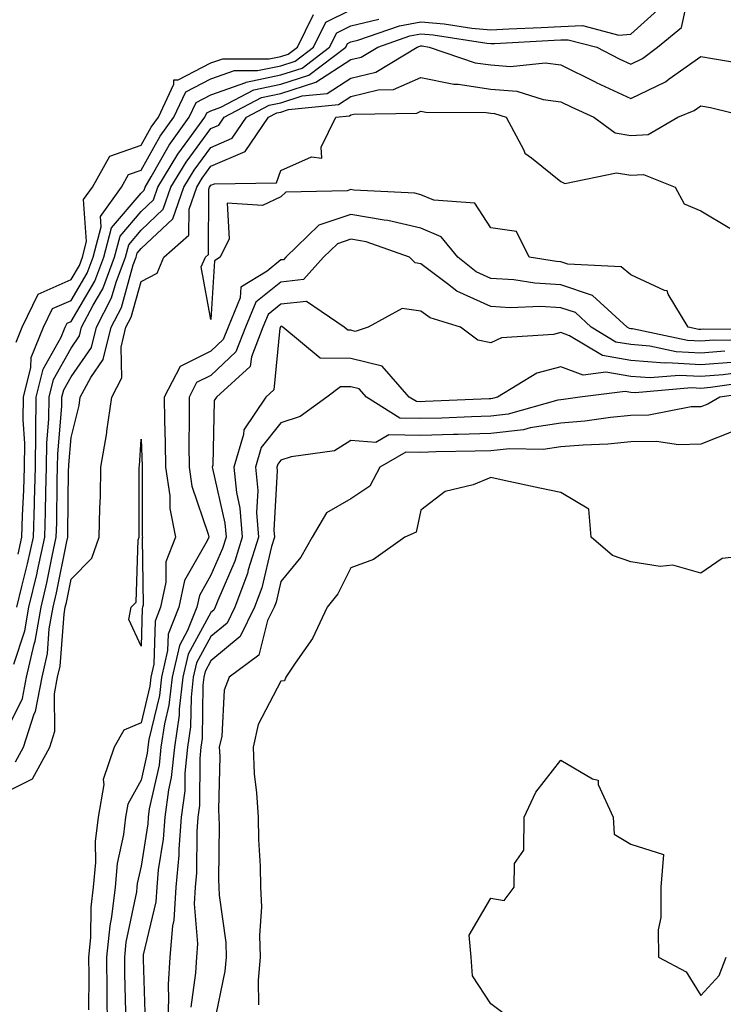
# Model space of a CAD drawing. Units: inches. Extents: x 1034483 to 1037123, y 7226618 to 7229258.
# Drawn here: x 1034701 to 1034801, y 7228385 to 7228526 of the extents above; entities that cross this region are included whole.
import ezdxf

# ---------------------------------------------------------------- set-up
doc = ezdxf.new("R2010")
doc.units = ezdxf.units.IN
doc.header["$MEASUREMENT"] = 0
doc.layers.add('Contour_10347226', color=7, linetype='Continuous', true_color=0x26824e)

msp = doc.modelspace()

# ---------------------------------------------------------------- linework, layer by layer
at = {"layer": 'Contour_10347226'}
for points in [[(1034698.05, 7228422.73, 2807), (1034701.1, 7228428.86, 2807), (1034701.68, 7228431.92, 2807), (1034702.78, 7228436.64, 2807), (1034702.91, 7228437.07, 2807), (1034703.77, 7228441.92, 2807), (1034704.59, 7228445.39, 2807), (1034705.34, 7228449.21, 2807), (1034705.94, 7228451.92, 2807), (1034706, 7228453.96, 2807), (1034706.08, 7228459.95, 2807), (1034706.14, 7228461.92, 2807), (1034706.16, 7228463.81, 2807), (1034706.74, 7228470.61, 2807), (1034706.76, 7228471.92, 2807), (1034707.01, 7228472.96, 2807), (1034708.05, 7228474.81, 2807), (1034710.96, 7228479, 2807), (1034711.68, 7228481.92, 2807), (1034713.85, 7228486.12, 2807), (1034714.48, 7228488.35, 2807), (1034715.82, 7228491.92, 2807), (1034716.29, 7228493.69, 2807), (1034718.05, 7228495.78, 2807), (1034721.21, 7228498.76, 2807), (1034722.33, 7228501.92, 2807), (1034724.48, 7228505.49, 2807), (1034728.05, 7228510.3, 2807), (1034729.18, 7228510.79, 2807), (1034729.94, 7228511.92, 2807), (1034735.26, 7228514.71, 2807), (1034738.05, 7228515.3, 2807), (1034743.05, 7228516.91, 2807), (1034748.05, 7228520.13, 2807), (1034749.5, 7228520.47, 2807), (1034751.88, 7228521.92, 2807), (1034756.45, 7228523.52, 2807), (1034758.05, 7228523.81, 2807), (1034759.79, 7228523.67, 2807), (1034767.48, 7228522.48, 2807), (1034768.05, 7228522.43, 2807), (1034768.58, 7228522.45, 2807), (1034777.07, 7228522.9, 2807), (1034778.05, 7228522.94, 2807), (1034779.1, 7228522.98, 2807), (1034783.17, 7228521.92, 2807), (1034786.37, 7228520.24, 2807), (1034788.05, 7228519.46, 2807), (1034789.69, 7228520.27, 2807), (1034791.86, 7228521.92, 2807), (1034795.26, 7228524.7, 2807), (1034796.53, 7228530.39, 2807)], [(1034699.89, 7228433.77, 2808), (1034701.43, 7228438.53, 2808), (1034702.03, 7228441.92, 2808), (1034703.19, 7228446.78, 2808), (1034703.25, 7228447.12, 2808), (1034704.3, 7228451.92, 2808), (1034704.42, 7228455.55, 2808), (1034704.46, 7228458.33, 2808), (1034704.55, 7228461.92, 2808), (1034704.59, 7228465.38, 2808), (1034704.89, 7228468.76, 2808), (1034704.92, 7228471.92, 2808), (1034705.53, 7228474.43, 2808), (1034708.05, 7228478.93, 2808), (1034709.28, 7228480.69, 2808), (1034709.57, 7228481.92, 2808), (1034711.21, 7228485.08, 2808), (1034712.58, 7228487.39, 2808), (1034714.28, 7228491.92, 2808), (1034715.06, 7228494.9, 2808), (1034718.05, 7228498.43, 2808), (1034719.85, 7228500.12, 2808), (1034720.47, 7228501.92, 2808), (1034723.32, 7228506.65, 2808), (1034724.89, 7228508.77, 2808), (1034727.17, 7228511.92, 2808), (1034727.44, 7228512.53, 2808), (1034728.05, 7228512.83, 2808), (1034729.48, 7228513.34, 2808), (1034734.16, 7228515.81, 2808), (1034738.05, 7228516.62, 2808), (1034742.05, 7228517.92, 2808), (1034747.31, 7228521.92, 2808), (1034747.56, 7228522.42, 2808), (1034748.05, 7228522.65, 2808), (1034749.01, 7228522.89, 2808), (1034755, 7228524.98, 2808), (1034758.05, 7228525.53, 2808), (1034761.39, 7228525.25, 2808), (1034765.32, 7228524.64, 2808), (1034768.05, 7228524.39, 2808), (1034770.63, 7228524.51, 2808), (1034775.22, 7228524.74, 2808), (1034778.05, 7228524.87, 2808), (1034781.14, 7228525, 2808), (1034786.33, 7228523.64, 2808), (1034788.05, 7228523.79, 2808), (1034792.35, 7228527.61, 2808)], [(1034700.2, 7228479.78, 2811), (1034701.06, 7228481.92, 2811), (1034703.34, 7228486.62, 2811), (1034708.05, 7228488.74, 2811), (1034709.24, 7228490.74, 2811), (1034709.67, 7228491.92, 2811), (1034710.26, 7228494.14, 2811), (1034709.85, 7228500.13, 2811), (1034711.12, 7228501.92, 2811), (1034713.62, 7228506.36, 2811), (1034718.05, 7228507.92, 2811), (1034719.5, 7228510.47, 2811), (1034720.53, 7228511.92, 2811), (1034722.76, 7228516.64, 2811), (1034722.74, 7228517.24, 2811), (1034723.36, 7228517.24, 2811), (1034728.05, 7228519.65, 2811), (1034729.73, 7228520.25, 2811), (1034736.35, 7228520.23, 2811), (1034738.05, 7228520.58, 2811), (1034739.07, 7228520.9, 2811), (1034740.39, 7228521.92, 2811), (1034742.68, 7228526.56, 2811)], [(1034700.51, 7228449.47, 2810), (1034701.04, 7228451.92, 2810), (1034701.14, 7228455.01, 2810), (1034701.31, 7228458.65, 2810), (1034701.41, 7228461.92, 2810), (1034701.45, 7228465.32, 2810), (1034701.21, 7228468.75, 2810), (1034701.25, 7228471.92, 2810), (1034702.29, 7228476.16, 2810), (1034702.37, 7228477.6, 2810), (1034704.14, 7228481.92, 2810), (1034705.41, 7228484.56, 2810), (1034708.05, 7228485.74, 2810), (1034710.35, 7228489.63, 2810), (1034711.21, 7228491.92, 2810), (1034712.35, 7228496.23, 2810), (1034712.25, 7228497.72, 2810), (1034715.24, 7228501.92, 2810), (1034716.25, 7228503.73, 2810), (1034718.05, 7228504.35, 2810), (1034720.78, 7228509.19, 2810), (1034722.74, 7228511.92, 2810), (1034724.46, 7228515.52, 2810), (1034728.05, 7228517.38, 2810), (1034731.39, 7228518.57, 2810), (1034734.69, 7228518.56, 2810), (1034738.05, 7228519.25, 2810), (1034740.06, 7228519.91, 2810), (1034742.7, 7228521.92, 2810), (1034744.48, 7228525.5, 2810), (1034748.05, 7228527.24, 2810)], [(1034700.32, 7228441.92, 2809), (1034701, 7228444.88, 2809), (1034701.84, 7228448.13, 2809), (1034702.68, 7228451.92, 2809), (1034702.82, 7228456.7, 2809), (1034702.85, 7228457.13, 2809), (1034702.99, 7228461.92, 2809), (1034703.03, 7228466.91, 2809), (1034703.03, 7228466.94, 2809), (1034703.09, 7228471.92, 2809), (1034704.07, 7228475.9, 2809), (1034706.62, 7228480.49, 2809), (1034707.21, 7228481.92, 2809), (1034707.48, 7228482.49, 2809), (1034708.05, 7228482.74, 2809), (1034711.47, 7228488.5, 2809), (1034712.74, 7228491.92, 2809), (1034713.85, 7228496.11, 2809), (1034718.05, 7228501.08, 2809), (1034718.48, 7228501.49, 2809), (1034718.64, 7228501.92, 2809), (1034719.51, 7228503.38, 2809), (1034722.07, 7228507.91, 2809), (1034724.94, 7228511.92, 2809), (1034725.94, 7228514.02, 2809), (1034728.05, 7228515.1, 2809), (1034733.01, 7228516.87, 2809), (1034733.07, 7228516.9, 2809), (1034738.05, 7228517.94, 2809), (1034741.06, 7228518.91, 2809), (1034745, 7228521.92, 2809), (1034746.02, 7228523.96, 2809), (1034748.05, 7228524.95, 2809), (1034752.03, 7228525.9, 2809)], [(1034700.12, 7228419.84, 2806), (1034701.27, 7228421.92, 2806), (1034702.8, 7228426.68, 2806), (1034702.97, 7228427, 2806), (1034703.91, 7228431.92, 2806), (1034704.67, 7228435.29, 2806), (1034704.94, 7228438.82, 2806), (1034705.51, 7228441.92, 2806), (1034705.98, 7228443.98, 2806), (1034707.44, 7228451.3, 2806), (1034707.58, 7228451.92, 2806), (1034707.58, 7228452.38, 2806), (1034707.7, 7228461.57, 2806), (1034707.72, 7228461.92, 2806), (1034707.72, 7228462.26, 2806), (1034708.05, 7228466.14, 2806), (1034709.22, 7228470.75, 2806), (1034709.38, 7228471.92, 2806), (1034710.86, 7228474.73, 2806), (1034712.66, 7228477.31, 2806), (1034713.79, 7228481.92, 2806), (1034715.24, 7228484.72, 2806), (1034716.94, 7228490.8, 2806), (1034717.35, 7228491.92, 2806), (1034717.5, 7228492.48, 2806), (1034718.05, 7228493.13, 2806), (1034722.58, 7228497.39, 2806), (1034724.16, 7228501.92, 2806), (1034725.63, 7228504.34, 2806), (1034728.05, 7228507.6, 2806), (1034731.06, 7228508.9, 2806), (1034733.11, 7228511.92, 2806), (1034736.35, 7228513.63, 2806), (1034738.05, 7228513.98, 2806), (1034741.1, 7228514.96, 2806), (1034744.65, 7228515.31, 2806), (1034748.05, 7228517.5, 2806), (1034751.6, 7228518.36, 2806), (1034757.5, 7228521.92, 2806), (1034757.91, 7228522.07, 2806), (1034758.05, 7228522.09, 2806), (1034758.21, 7228522.08, 2806), (1034759.22, 7228521.92, 2806), (1034765.82, 7228519.69, 2806), (1034768.05, 7228519.37, 2806), (1034770.84, 7228519.14, 2806), (1034775.82, 7228519.69, 2806), (1034778.05, 7228519.41, 2806), (1034783.03, 7228516.9, 2806), (1034783.11, 7228516.86, 2806), (1034788.05, 7228514.56, 2806), (1034792.99, 7228516.98, 2806), (1034793.5, 7228517.38, 2806), (1034798.05, 7228520.59, 2806), (1034799.69, 7228520.28, 2806), (1034805.49, 7228519.36, 2806)], [(1034698.05, 7228415.16, 2805), (1034702.54, 7228417.42, 2805), (1034705.02, 7228421.92, 2805), (1034705.76, 7228424.21, 2805), (1034705.67, 7228429.54, 2805), (1034706.12, 7228431.92, 2805), (1034706.49, 7228433.48, 2805), (1034707.05, 7228440.92, 2805), (1034707.23, 7228441.92, 2805), (1034707.39, 7228442.58, 2805), (1034708.05, 7228445.91, 2805), (1034711.04, 7228448.92, 2805), (1034712.09, 7228451.92, 2805), (1034712.17, 7228456.05, 2805), (1034712.25, 7228457.72, 2805), (1034712.33, 7228461.92, 2805), (1034713.17, 7228466.8, 2805), (1034713.19, 7228467.06, 2805), (1034713.87, 7228471.92, 2805), (1034715.32, 7228474.66, 2805), (1034715.2, 7228479.07, 2805), (1034715.9, 7228481.92, 2805), (1034716.64, 7228483.34, 2805), (1034718.05, 7228488.43, 2805), (1034720.34, 7228489.63, 2805), (1034721.29, 7228491.92, 2805), (1034724.89, 7228495.08, 2805), (1034724.91, 7228498.79, 2805), (1034726.02, 7228501.92, 2805), (1034726.78, 7228503.19, 2805), (1034728.05, 7228504.9, 2805), (1034732.95, 7228507.02, 2805), (1034736.27, 7228511.92, 2805), (1034737.44, 7228512.54, 2805), (1034738.05, 7228512.65, 2805), (1034739.14, 7228513.01, 2805), (1034746.25, 7228513.72, 2805), (1034748.05, 7228514.87, 2805), (1034751.94, 7228515.81, 2805), (1034754.12, 7228515.85, 2805), (1034758.05, 7228517.57, 2805), (1034762.74, 7228516.62, 2805), (1034763.36, 7228516.61, 2805), (1034768.05, 7228515.92, 2805), (1034771.74, 7228515.62, 2805), (1034775.53, 7228514.43, 2805), (1034778.05, 7228514.11, 2805), (1034779.5, 7228513.38, 2805), (1034782.76, 7228511.92, 2805), (1034785.82, 7228509.69, 2805), (1034788.05, 7228509.29, 2805), (1034790.53, 7228509.45, 2805), (1034794.75, 7228511.92, 2805), (1034797.11, 7228512.86, 2805), (1034798.05, 7228513.53, 2805), (1034799.4, 7228513.27, 2805), (1034805.06, 7228511.92, 2805)], [(1034807.68, 7228481.56, 2804), (1034798.36, 7228481.61, 2804), (1034798.05, 7228481.58, 2804), (1034797.74, 7228481.6, 2804), (1034796.21, 7228481.92, 2804), (1034793.36, 7228486.61, 2804), (1034793.25, 7228487.11, 2804), (1034792.84, 7228487.13, 2804), (1034788.05, 7228489.39, 2804), (1034786.68, 7228490.55, 2804), (1034779.03, 7228490.93, 2804), (1034778.05, 7228491.27, 2804), (1034777.42, 7228491.3, 2804), (1034773.5, 7228491.92, 2804), (1034771.72, 7228495.59, 2804), (1034768.05, 7228496.1, 2804), (1034765.75, 7228499.61, 2804), (1034759.91, 7228500.05, 2804), (1034758.05, 7228500.83, 2804), (1034757.17, 7228501.04, 2804), (1034748.48, 7228501.49, 2804), (1034748.05, 7228501.57, 2804), (1034747.52, 7228501.39, 2804), (1034738.75, 7228501.22, 2804), (1034738.05, 7228500.55, 2804), (1034735.41, 7228499.28, 2804), (1034730.34, 7228499.64, 2804), (1034730.65, 7228494.53, 2804), (1034729.38, 7228491.92, 2804), (1034728.56, 7228491.41, 2804), (1034728.05, 7228483.02, 2804), (1034726.66, 7228490.54, 2804), (1034727.25, 7228491.92, 2804), (1034727.68, 7228492.29, 2804), (1034727.76, 7228501.63, 2804), (1034727.85, 7228501.92, 2804), (1034727.93, 7228502.04, 2804), (1034728.05, 7228502.2, 2804), (1034728.54, 7228502.41, 2804), (1034737.41, 7228502.55, 2804), (1034738.05, 7228504.3, 2804), (1034742.41, 7228506.27, 2804), (1034743.91, 7228506.06, 2804), (1034743.79, 7228507.65, 2804), (1034745.9, 7228511.92, 2804), (1034747.85, 7228512.12, 2804), (1034748.05, 7228512.24, 2804), (1034748.46, 7228512.34, 2804), (1034757.46, 7228512.5, 2804), (1034758.05, 7228512.75, 2804), (1034758.73, 7228512.61, 2804), (1034767.39, 7228512.58, 2804), (1034768.05, 7228512.49, 2804), (1034768.58, 7228512.44, 2804), (1034770.24, 7228511.92, 2804), (1034772.76, 7228507.2, 2804), (1034772.89, 7228506.77, 2804), (1034773.87, 7228506.11, 2804), (1034778.05, 7228502.73, 2804), (1034778.6, 7228502.46, 2804), (1034785.98, 7228503.98, 2804), (1034788.05, 7228503.61, 2804), (1034789.85, 7228503.73, 2804), (1034794.36, 7228501.92, 2804), (1034795.67, 7228499.54, 2804), (1034798.05, 7228498.53, 2804), (1034802.19, 7228496.05, 2804)], [(1034806.14, 7228480.01, 2805), (1034799.92, 7228480.05, 2805), (1034798.05, 7228479.9, 2805), (1034796.14, 7228480.01, 2805), (1034788.3, 7228481.68, 2805), (1034788.05, 7228481.7, 2805), (1034787.85, 7228481.72, 2805), (1034787.52, 7228481.92, 2805), (1034782.58, 7228486.45, 2805), (1034778.05, 7228487.97, 2805), (1034774.32, 7228488.18, 2805), (1034771.31, 7228488.66, 2805), (1034768.05, 7228488.87, 2805), (1034765.94, 7228489.81, 2805), (1034763.34, 7228491.92, 2805), (1034760.96, 7228494.84, 2805), (1034758.05, 7228496.04, 2805), (1034753.3, 7228497.16, 2805), (1034752.78, 7228497.19, 2805), (1034748.05, 7228498.02, 2805), (1034743.48, 7228496.49, 2805), (1034738.75, 7228491.92, 2805), (1034738.42, 7228491.55, 2805), (1034738.05, 7228491.51, 2805), (1034736.06, 7228489.92, 2805), (1034732.31, 7228487.65, 2805), (1034732.21, 7228486.09, 2805), (1034730.49, 7228481.92, 2805), (1034729.81, 7228480.16, 2805), (1034728.05, 7228478.49, 2805), (1034723.66, 7228476.31, 2805), (1034721.35, 7228471.92, 2805), (1034721.39, 7228468.58, 2805), (1034721.51, 7228465.39, 2805), (1034721.55, 7228461.92, 2805), (1034722.15, 7228457.82, 2805), (1034722.15, 7228456.02, 2805), (1034722.99, 7228451.92, 2805), (1034721.59, 7228448.38, 2805), (1034721.62, 7228445.5, 2805), (1034720.86, 7228441.92, 2805), (1034720.06, 7228439.91, 2805), (1034719.89, 7228433.76, 2805), (1034719.46, 7228431.92, 2805), (1034719.32, 7228430.65, 2805), (1034718.05, 7228425.42, 2805), (1034715.61, 7228424.35, 2805), (1034714.22, 7228421.92, 2805), (1034712.66, 7228417.31, 2805), (1034712.72, 7228416.6, 2805), (1034711.92, 7228411.92, 2805), (1034711.51, 7228408.46, 2805), (1034711.55, 7228405.43, 2805), (1034711.23, 7228401.92, 2805), (1034710.88, 7228399.08, 2805), (1034710.84, 7228394.72, 2805), (1034710.57, 7228391.92, 2805), (1034710.59, 7228389.37, 2805), (1034710.55, 7228384.42, 2805)], [(1034801.49, 7228478.48, 2806), (1034798.05, 7228478.22, 2806), (1034794.53, 7228478.41, 2806), (1034790.75, 7228479.21, 2806), (1034788.05, 7228479.42, 2806), (1034785.92, 7228479.79, 2806), (1034782.39, 7228481.92, 2806), (1034780.12, 7228483.99, 2806), (1034778.05, 7228484.68, 2806), (1034775.12, 7228484.85, 2806), (1034770.82, 7228484.69, 2806), (1034768.05, 7228484.88, 2806), (1034763.17, 7228487.05, 2806), (1034761.84, 7228488.12, 2806), (1034758.05, 7228490.97, 2806), (1034757.23, 7228491.09, 2806), (1034756.43, 7228491.92, 2806), (1034750.24, 7228494.1, 2806), (1034748.05, 7228494.49, 2806), (1034746.14, 7228493.84, 2806), (1034744.14, 7228491.92, 2806), (1034741.27, 7228488.71, 2806), (1034738.05, 7228488.35, 2806), (1034734.48, 7228485.5, 2806), (1034732.99, 7228481.92, 2806), (1034731.6, 7228478.38, 2806), (1034728.05, 7228475.02, 2806), (1034725.98, 7228473.99, 2806), (1034724.91, 7228471.92, 2806), (1034724.92, 7228468.8, 2806), (1034724.87, 7228465.1, 2806), (1034724.91, 7228461.92, 2806), (1034725.3, 7228459.18, 2806), (1034727.64, 7228452.33, 2806), (1034727.72, 7228451.92, 2806), (1034727.52, 7228451.38, 2806), (1034724.26, 7228445.71, 2806), (1034723.44, 7228441.92, 2806), (1034721.92, 7228438.05, 2806), (1034721.86, 7228435.72, 2806), (1034720.98, 7228431.92, 2806), (1034720.67, 7228429.29, 2806), (1034719.16, 7228423.03, 2806), (1034719.01, 7228421.92, 2806), (1034718.91, 7228421.06, 2806), (1034718.05, 7228417.19, 2806), (1034716.17, 7228413.8, 2806), (1034715.84, 7228411.92, 2806), (1034715.57, 7228409.43, 2806), (1034714.65, 7228405.31, 2806), (1034714.34, 7228401.92, 2806), (1034713.85, 7228397.71, 2806), (1034713.58, 7228396.39, 2806), (1034713.13, 7228391.92, 2806), (1034713.17, 7228387.05, 2806), (1034713.19, 7228386.79, 2806), (1034713.23, 7228381.92, 2806)], [(1034803.05, 7228476.92, 2807), (1034798.05, 7228476.54, 2807), (1034793.17, 7228476.8, 2807), (1034792.91, 7228476.78, 2807), (1034788.05, 7228477.14, 2807), (1034783.99, 7228477.86, 2807), (1034779.3, 7228480.67, 2807), (1034778.05, 7228481.14, 2807), (1034777, 7228480.86, 2807), (1034769.57, 7228480.4, 2807), (1034768.05, 7228479.69, 2807), (1034766.16, 7228480.04, 2807), (1034763.69, 7228481.92, 2807), (1034759.36, 7228483.23, 2807), (1034758.05, 7228484.21, 2807), (1034755.39, 7228484.59, 2807), (1034750.53, 7228481.92, 2807), (1034748.64, 7228481.32, 2807), (1034748.05, 7228481.47, 2807), (1034747.6, 7228481.48, 2807), (1034747.07, 7228481.92, 2807), (1034741.72, 7228485.59, 2807), (1034738.05, 7228485.18, 2807), (1034736.23, 7228483.74, 2807), (1034735.47, 7228481.92, 2807), (1034733.83, 7228477.69, 2807), (1034733.67, 7228476.29, 2807), (1034728.83, 7228471.92, 2807), (1034728.52, 7228471.45, 2807), (1034728.3, 7228462.18, 2807), (1034728.23, 7228461.92, 2807), (1034728.25, 7228461.71, 2807), (1034730.04, 7228453.92, 2807), (1034730.2, 7228451.92, 2807), (1034729.69, 7228450.28, 2807), (1034728.05, 7228446.49, 2807), (1034726.39, 7228443.59, 2807), (1034726.02, 7228441.92, 2807), (1034724.71, 7228438.58, 2807), (1034723.54, 7228436.44, 2807), (1034722.48, 7228431.92, 2807), (1034722.03, 7228427.94, 2807), (1034721.39, 7228425.26, 2807), (1034720.9, 7228421.92, 2807), (1034720.63, 7228419.33, 2807), (1034719.24, 7228413.12, 2807), (1034719.09, 7228411.92, 2807), (1034719.03, 7228410.95, 2807), (1034718.05, 7228404.91, 2807), (1034717.5, 7228402.46, 2807), (1034717.46, 7228401.92, 2807), (1034717.39, 7228401.26, 2807), (1034715.9, 7228394.07, 2807), (1034715.69, 7228391.92, 2807), (1034715.71, 7228389.59, 2807), (1034715.84, 7228384.13, 2807)], [(1034804.42, 7228475.55, 2808), (1034801.23, 7228475.09, 2808), (1034798.05, 7228474.86, 2808), (1034794.94, 7228475.03, 2808), (1034790.8, 7228474.67, 2808), (1034788.05, 7228474.87, 2808), (1034784.48, 7228475.49, 2808), (1034781.21, 7228475.08, 2808), (1034778.05, 7228476.26, 2808), (1034774.61, 7228475.36, 2808), (1034769.01, 7228471.92, 2808), (1034768.26, 7228471.71, 2808), (1034768.05, 7228471.69, 2808), (1034767.82, 7228471.68, 2808), (1034758.67, 7228471.29, 2808), (1034758.05, 7228471.27, 2808), (1034757.41, 7228471.28, 2808), (1034756.39, 7228471.92, 2808), (1034752.5, 7228476.36, 2808), (1034748.05, 7228477.43, 2808), (1034743.64, 7228477.51, 2808), (1034738.32, 7228481.92, 2808), (1034738.17, 7228482.04, 2808), (1034738.05, 7228482.02, 2808), (1034737.99, 7228481.98, 2808), (1034737.97, 7228481.92, 2808), (1034737.91, 7228481.79, 2808), (1034737.01, 7228472.95, 2808), (1034735.88, 7228471.92, 2808), (1034732.72, 7228467.26, 2808), (1034732.7, 7228466.57, 2808), (1034731.31, 7228461.92, 2808), (1034731.68, 7228458.29, 2808), (1034732.19, 7228456.06, 2808), (1034732.5, 7228451.92, 2808), (1034731.47, 7228448.51, 2808), (1034729.01, 7228442.89, 2808), (1034728.66, 7228441.92, 2808), (1034728.46, 7228441.51, 2808), (1034728.05, 7228441.17, 2808), (1034724.77, 7228435.21, 2808), (1034724.01, 7228431.92, 2808), (1034723.48, 7228427.35, 2808), (1034723.48, 7228426.5, 2808), (1034722.82, 7228421.92, 2808), (1034722.37, 7228417.61, 2808), (1034721.96, 7228415.83, 2808), (1034721.45, 7228411.92, 2808), (1034721.21, 7228408.76, 2808), (1034720.51, 7228404.38, 2808), (1034720.3, 7228401.92, 2808), (1034720.16, 7228399.82, 2808), (1034718.38, 7228392.25, 2808), (1034718.34, 7228391.92, 2808), (1034718.34, 7228391.64, 2808), (1034718.64, 7228382.5, 2808)], [(1034805.76, 7228474.2, 2809), (1034799.4, 7228473.28, 2809), (1034798.05, 7228473.17, 2809), (1034796.72, 7228473.25, 2809), (1034788.67, 7228472.55, 2809), (1034788.05, 7228472.6, 2809), (1034787.23, 7228472.74, 2809), (1034780.75, 7228471.92, 2809), (1034778.4, 7228471.58, 2809), (1034778.05, 7228471.55, 2809), (1034777.62, 7228471.48, 2809), (1034770.49, 7228469.48, 2809), (1034768.05, 7228469.21, 2809), (1034765.26, 7228469.13, 2809), (1034761.02, 7228468.94, 2809), (1034758.05, 7228468.85, 2809), (1034755.04, 7228468.91, 2809), (1034750.28, 7228471.92, 2809), (1034749.24, 7228473.11, 2809), (1034748.05, 7228473.39, 2809), (1034746.55, 7228473.41, 2809), (1034744.59, 7228471.92, 2809), (1034740.8, 7228469.16, 2809), (1034738.05, 7228468.24, 2809), (1034735.24, 7228464.74, 2809), (1034734.4, 7228461.92, 2809), (1034734.73, 7228458.6, 2809), (1034734.55, 7228455.42, 2809), (1034734.83, 7228451.92, 2809), (1034733.38, 7228447.25, 2809), (1034733.25, 7228446.71, 2809), (1034731.47, 7228441.92, 2809), (1034730.34, 7228439.63, 2809), (1034728.05, 7228437.71, 2809), (1034726, 7228433.98, 2809), (1034725.51, 7228431.92, 2809), (1034725.2, 7228429.06, 2809), (1034725.14, 7228424.83, 2809), (1034724.71, 7228421.92, 2809), (1034724.32, 7228418.19, 2809), (1034724.3, 7228415.67, 2809), (1034723.81, 7228411.92, 2809), (1034723.46, 7228407.33, 2809), (1034723.46, 7228406.51, 2809), (1034723.05, 7228401.92, 2809), (1034722.74, 7228397.22, 2809), (1034722.56, 7228396.42, 2809), (1034722.15, 7228391.92, 2809), (1034721.94, 7228388.03, 2809), (1034722, 7228385.88, 2809), (1034721.82, 7228381.92, 2809)], [(1034807.13, 7228472.84, 2810), (1034800.78, 7228471.92, 2810), (1034799.03, 7228470.94, 2810), (1034798.05, 7228470.55, 2810), (1034796.64, 7228470.52, 2810), (1034790.63, 7228469.33, 2810), (1034788.05, 7228469.29, 2810), (1034785.14, 7228469.01, 2810), (1034781.49, 7228468.48, 2810), (1034778.05, 7228468.18, 2810), (1034773.64, 7228467.52, 2810), (1034772.72, 7228467.25, 2810), (1034768.05, 7228466.73, 2810), (1034763.38, 7228466.59, 2810), (1034762.72, 7228466.58, 2810), (1034758.05, 7228466.44, 2810), (1034753.44, 7228466.52, 2810), (1034751.59, 7228465.46, 2810), (1034748.05, 7228465.71, 2810), (1034745.71, 7228464.26, 2810), (1034739.53, 7228463.41, 2810), (1034738.05, 7228462.92, 2810), (1034737.6, 7228462.36, 2810), (1034737.48, 7228461.92, 2810), (1034737.52, 7228461.4, 2810), (1034737.05, 7228452.92, 2810), (1034737.13, 7228451.92, 2810), (1034736.72, 7228450.59, 2810), (1034735.3, 7228444.67, 2810), (1034734.26, 7228441.92, 2810), (1034732.23, 7228437.74, 2810), (1034728.05, 7228434.24, 2810), (1034727.23, 7228432.74, 2810), (1034727.03, 7228431.92, 2810), (1034726.9, 7228430.78, 2810), (1034726.8, 7228423.17, 2810), (1034726.62, 7228421.92, 2810), (1034726.45, 7228420.32, 2810), (1034726.39, 7228413.58, 2810), (1034726.17, 7228411.92, 2810), (1034726.02, 7228409.89, 2810), (1034726, 7228403.98, 2810), (1034725.8, 7228401.92, 2810), (1034725.65, 7228399.52, 2810), (1034726.14, 7228393.84, 2810), (1034725.96, 7228391.92, 2810), (1034725.82, 7228389.7, 2810), (1034725.16, 7228384.8, 2810)], [(1034802.87, 7228467.11, 2811), (1034798.05, 7228465.18, 2811), (1034794.87, 7228465.1, 2811), (1034791.72, 7228465.6, 2811), (1034788.05, 7228465.54, 2811), (1034784.75, 7228465.22, 2811), (1034781.21, 7228465.08, 2811), (1034778.05, 7228464.81, 2811), (1034775.53, 7228464.43, 2811), (1034770.69, 7228464.55, 2811), (1034768.05, 7228464.25, 2811), (1034765.78, 7228464.19, 2811), (1034760.22, 7228464.09, 2811), (1034758.05, 7228464.03, 2811), (1034755.9, 7228464.07, 2811), (1034752.17, 7228461.92, 2811), (1034750.75, 7228459.21, 2811), (1034748.05, 7228457.39, 2811), (1034744.57, 7228455.41, 2811), (1034742.52, 7228451.92, 2811), (1034740.9, 7228449.08, 2811), (1034738.05, 7228445.58, 2811), (1034737.35, 7228442.63, 2811), (1034737.07, 7228441.92, 2811), (1034736.14, 7228440.02, 2811), (1034734.91, 7228435.06, 2811), (1034730.63, 7228431.92, 2811), (1034729.92, 7228430.05, 2811), (1034729.61, 7228423.48, 2811), (1034729.24, 7228421.92, 2811), (1034729.3, 7228420.66, 2811), (1034729.12, 7228412.99, 2811), (1034729.18, 7228411.92, 2811), (1034729.22, 7228410.76, 2811), (1034729.14, 7228403, 2811), (1034729.16, 7228401.92, 2811), (1034729.2, 7228400.76, 2811), (1034730.16, 7228394.03, 2811), (1034730.24, 7228391.92, 2811), (1034730.04, 7228389.92, 2811), (1034728.46, 7228382.32, 2811)], [(1034805.47, 7228449.33, 2812), (1034801.1, 7228448.86, 2812), (1034798.05, 7228446.79, 2812), (1034794.05, 7228447.92, 2812), (1034792.23, 7228447.74, 2812), (1034788.05, 7228448.38, 2812), (1034785.41, 7228449.28, 2812), (1034782.37, 7228451.92, 2812), (1034782.03, 7228455.9, 2812), (1034778.05, 7228458.29, 2812), (1034775.04, 7228458.91, 2812), (1034769.94, 7228460.03, 2812), (1034768.05, 7228460.43, 2812), (1034765.51, 7228459.38, 2812), (1034761.53, 7228458.44, 2812), (1034758.05, 7228455.77, 2812), (1034757.35, 7228452.63, 2812), (1034755.73, 7228451.92, 2812), (1034751.25, 7228448.71, 2812), (1034748.05, 7228447.53, 2812), (1034746.16, 7228443.81, 2812), (1034744.67, 7228441.92, 2812), (1034742.54, 7228437.44, 2812), (1034740.06, 7228433.93, 2812), (1034738.75, 7228431.92, 2812), (1034738.56, 7228431.42, 2812), (1034738.05, 7228431.34, 2812), (1034734.81, 7228425.15, 2812), (1034734.07, 7228421.92, 2812), (1034734.24, 7228418.11, 2812), (1034734.57, 7228415.39, 2812), (1034734.77, 7228411.92, 2812), (1034734.85, 7228408.72, 2812), (1034735.06, 7228404.9, 2812), (1034735.14, 7228401.92, 2812), (1034735.26, 7228399.13, 2812), (1034734.96, 7228395, 2812), (1034735.06, 7228391.92, 2812), (1034734.79, 7228388.65, 2812), (1034734.83, 7228385.13, 2812)], [(1034769.94, 7228383.81, 2812), (1034768.05, 7228385.27, 2812), (1034765.41, 7228389.27, 2812), (1034765.24, 7228391.92, 2812), (1034764.92, 7228395.05, 2812), (1034768.05, 7228400.36, 2812), (1034769.94, 7228400.02, 2812), (1034771.37, 7228401.92, 2812), (1034771.43, 7228405.3, 2812), (1034772.76, 7228407.22, 2812), (1034772.78, 7228411.92, 2812), (1034774.48, 7228415.49, 2812), (1034778.05, 7228420.08, 2812), (1034782.58, 7228417.39, 2812), (1034783.36, 7228417.23, 2812), (1034783.38, 7228416.6, 2812), (1034785.53, 7228411.92, 2812), (1034785.65, 7228409.51, 2812), (1034788.05, 7228408.08, 2812), (1034792.72, 7228406.59, 2812), (1034792.35, 7228401.92, 2812), (1034792.35, 7228397.61, 2812), (1034791.96, 7228395.83, 2812), (1034791.98, 7228391.92, 2812), (1034795.96, 7228389.84, 2812), (1034798.05, 7228386.44, 2812), (1034800.67, 7228389.31, 2812), (1034801.66, 7228391.92, 2812)]]:
    msp.add_polyline3d(points, dxfattribs=at)
msp.add_polyline3d([(1034718.05, 7228436.36, 2804), (1034716.29, 7228440.16, 2804), (1034716.64, 7228441.92, 2804), (1034717.35, 7228442.63, 2804), (1034717.64, 7228451.52, 2804), (1034717.8, 7228451.92, 2804), (1034717.8, 7228461.92, 2804), (1034717.84, 7228462.13, 2804), (1034718.05, 7228465.91, 2804), (1034718.21, 7228462.07, 2804), (1034718.21, 7228461.92, 2804), (1034718.23, 7228461.74, 2804), (1034718.23, 7228452.11, 2804), (1034718.26, 7228451.92, 2804), (1034718.21, 7228451.76, 2804), (1034718.34, 7228442.2, 2804), (1034718.26, 7228441.92, 2804), (1034718.21, 7228441.75, 2804)], close=True, dxfattribs=at)

doc.saveas('drawing.dxf')
